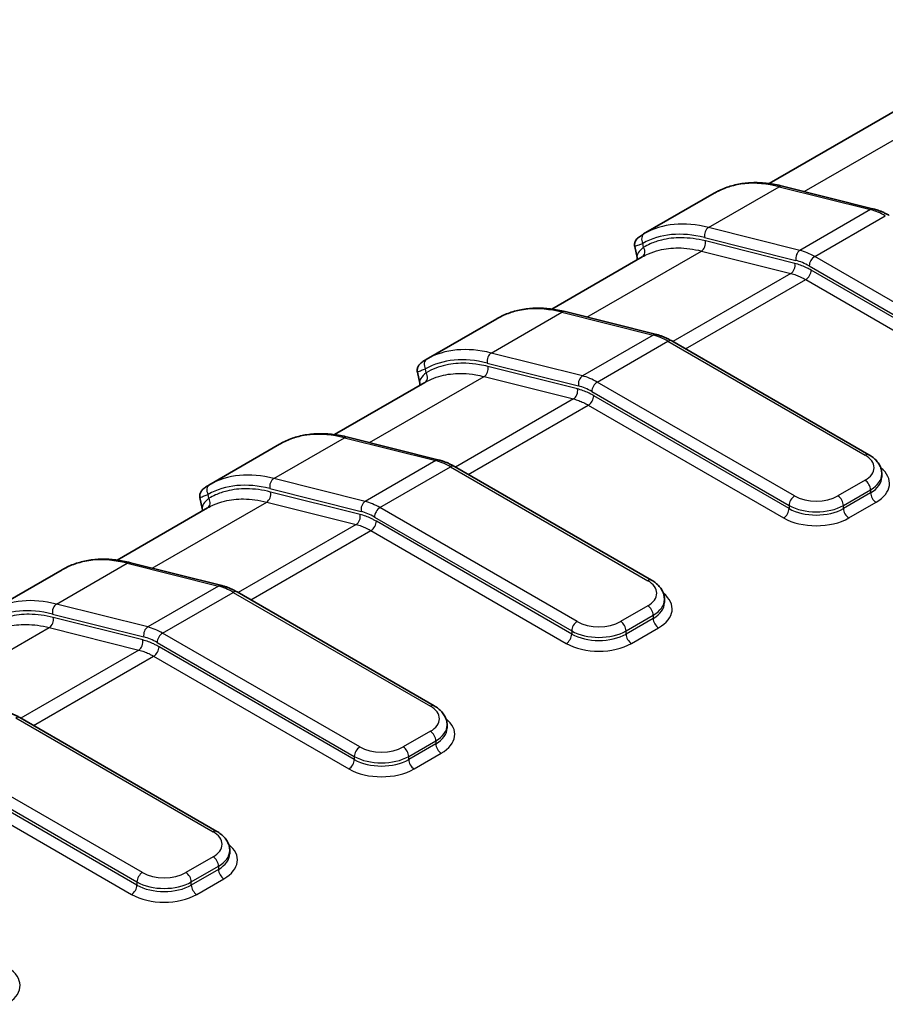
# Model space of a CAD drawing. Units: millimetres. Extents: x 0 to 5875, y 0 to 562.
# Drawn here: x 228 to 251, y 304 to 329 of the extents above; entities that cross this region are included whole.
import ezdxf

# ---------------------------------------------------------------- set-up
doc = ezdxf.new("R2010")
doc.units = ezdxf.units.MM
doc.header["$LTSCALE"] = 2
doc.layers.add('Visible (ISO)', color=7, linetype='Continuous', lineweight=35)
doc.layers.add('Visible Narrow (ISO)', color=7, linetype='Continuous', lineweight=25)

msp = doc.modelspace()

# ---------------------------------------------------------------- linework, layer by layer
at = {"layer": 'Visible (ISO)'}
for p, q in [((255.0999, 329.3079), (247.9434, 325.1761)), ((246.509, 324.9253), (244.6717, 323.8645)), ((248.2887, 325.1093), (250.6648, 324.5132)), ((244.5016, 323.253), (244.4405, 323.5379)), ((244.6383, 323.2679), (242.2865, 321.9101)), ((242.6318, 321.8433), (245.0079, 321.2472)), ((240.8521, 321.6593), (239.0148, 320.5985)), ((245.4055, 321.0819), (250.5375, 318.119)), ((238.8448, 319.987), (238.7837, 320.2719)), ((238.9814, 320.0019), (236.6297, 318.6441)), ((236.975, 318.5774), (239.3511, 317.9812)), ((235.1953, 318.3933), (233.358, 317.3325)), ((239.7487, 317.816), (244.8807, 314.853)), ((250.8718, 317.5375), (250.8718, 317.6192)), ((233.1879, 316.721), (233.1268, 317.0059)), ((233.3246, 316.7359), (230.9728, 315.3781)), ((231.3181, 315.3114), (233.6942, 314.7152)), ((229.5384, 315.1273), (227.7011, 314.0666)), ((234.0918, 314.55), (239.2238, 311.587)), ((245.215, 314.2715), (245.215, 314.3532)), ((228.4349, 311.284), (233.5669, 308.321)), ((239.5581, 311.0056), (239.5581, 311.0872)), ((233.9013, 307.7396), (233.9013, 307.8212))]:
    msp.add_line(p, q, dxfattribs=at)
for centre in [(246.6306, 324.7644), (240.9737, 321.4984), (235.3169, 318.2324), (229.66, 314.9664)]:
    msp.add_ellipse(centre, major_axis=(-0.0976, 0.1746), ratio=0.8164711, start_param=0, end_param=0.0111618, dxfattribs=at)
for points, knots in [([(246.533, 324.9389), (246.6325, 324.9946), (246.7369, 325.0416), (246.9537, 325.1177), (247.0662, 325.1468), (247.2975, 325.187), (247.4163, 325.198), (247.6588, 325.2025), (247.7824, 325.1959), (248.0332, 325.1654), (248.1604, 325.1415), (248.2887, 325.1093)], [3.93488381, 3.93488381, 3.93488381, 3.93488381, 4.0352788, 4.0352788, 4.13567378, 4.13567378, 4.23606877, 4.23606877, 4.33646376, 4.33646376, 4.43685875, 4.43685875, 4.43685875, 4.43685875]), ([(250.6648, 324.5132), (250.6914, 324.5065), (250.7181, 324.4989), (250.7715, 324.4819), (250.7981, 324.4725), (250.8513, 324.452), (250.8779, 324.441), (250.9309, 324.4171), (250.9573, 324.4044), (251.01, 324.3773), (251.0362, 324.363), (251.0624, 324.3479)], [4.43685875, 4.43685875, 4.43685875, 4.43685875, 4.4919648, 4.4919648, 4.54707084, 4.54707084, 4.60217689, 4.60217689, 4.65728293, 4.65728293, 4.71238898, 4.71238898, 4.71238898, 4.71238898]), ([(244.6717, 323.8645), (244.651, 323.8526), (244.6316, 323.8408), (244.5955, 323.8176), (244.5787, 323.8061), (244.5471, 323.7823), (244.5323, 323.7703), (244.5025, 323.7418), (244.4872, 323.7263), (244.4639, 323.6888), (244.4577, 323.6775), (244.4439, 323.6434), (244.4359, 323.6173), (244.4358, 323.5685), (244.4372, 323.5535), (244.4405, 323.5379)], [0.004177789, 0.004177789, 0.004177789, 0.004177789, 0.015842386, 0.015842386, 0.027506984, 0.027506984, 0.039171581, 0.039171581, 0.050836178, 0.050836178, 0.05486931, 0.05486931, 0.060345161, 0.060345161, 0.062500776, 0.062500776, 0.062500776, 0.062500776]), ([(240.8761, 321.6729), (240.9756, 321.7286), (241.08, 321.7756), (241.2969, 321.8517), (241.4093, 321.8808), (241.6406, 321.921), (241.7595, 321.9321), (242.0019, 321.9365), (242.1256, 321.9299), (242.3764, 321.8994), (242.5035, 321.8755), (242.6318, 321.8433)], [3.93488381, 3.93488381, 3.93488381, 3.93488381, 4.0352788, 4.0352788, 4.13567378, 4.13567378, 4.23606877, 4.23606877, 4.33646376, 4.33646376, 4.43685875, 4.43685875, 4.43685875, 4.43685875]), ([(245.0079, 321.2472), (245.0346, 321.2405), (245.0613, 321.2329), (245.1146, 321.2159), (245.1413, 321.2065), (245.1945, 321.1861), (245.221, 321.175), (245.274, 321.1511), (245.3004, 321.1384), (245.3531, 321.1114), (245.3794, 321.097), (245.4055, 321.0819)], [4.43685875, 4.43685875, 4.43685875, 4.43685875, 4.4919648, 4.4919648, 4.54707084, 4.54707084, 4.60217689, 4.60217689, 4.65728293, 4.65728293, 4.71238898, 4.71238898, 4.71238898, 4.71238898]), ([(239.0148, 320.5985), (238.9941, 320.5866), (238.9748, 320.5748), (238.9386, 320.5516), (238.9219, 320.5401), (238.8903, 320.5164), (238.8755, 320.5043), (238.8457, 320.4758), (238.8303, 320.4604), (238.8071, 320.4228), (238.8009, 320.4115), (238.787, 320.3774), (238.7791, 320.3513), (238.779, 320.3026), (238.7803, 320.2875), (238.7837, 320.2719)], [0.004177789, 0.004177789, 0.004177789, 0.004177789, 0.015842386, 0.015842386, 0.027506984, 0.027506984, 0.039171581, 0.039171581, 0.050836178, 0.050836178, 0.05486931, 0.05486931, 0.06034516, 0.06034516, 0.062500776, 0.062500776, 0.062500776, 0.062500776]), ([(235.2193, 318.4069), (235.3188, 318.4626), (235.4231, 318.5096), (235.64, 318.5857), (235.7525, 318.6148), (235.9838, 318.655), (236.1026, 318.6661), (236.3451, 318.6705), (236.4687, 318.6639), (236.7195, 318.6334), (236.8467, 318.6096), (236.975, 318.5774)], [3.93488381, 3.93488381, 3.93488381, 3.93488381, 4.0352788, 4.0352788, 4.13567378, 4.13567378, 4.23606877, 4.23606877, 4.33646376, 4.33646376, 4.43685875, 4.43685875, 4.43685875, 4.43685875]), ([(239.3511, 317.9812), (239.3777, 317.9745), (239.4044, 317.9669), (239.4578, 317.9499), (239.4844, 317.9405), (239.5376, 317.9201), (239.5642, 317.909), (239.6172, 317.8852), (239.6436, 317.8724), (239.6963, 317.8454), (239.7225, 317.831), (239.7487, 317.816)], [4.43685875, 4.43685875, 4.43685875, 4.43685875, 4.4919648, 4.4919648, 4.54707084, 4.54707084, 4.60217689, 4.60217689, 4.65728293, 4.65728293, 4.71238898, 4.71238898, 4.71238898, 4.71238898]), ([(250.5375, 318.119), (250.575, 318.0973), (250.6104, 318.0735), (250.6765, 318.021), (250.7071, 317.9924), (250.7621, 317.93), (250.7866, 317.8963), (250.8274, 317.8237), (250.8437, 317.7849), (250.866, 317.7038), (250.8718, 317.6615), (250.8718, 317.6192)], [4.71238898, 4.71238898, 4.71238898, 4.71238898, 4.86946861, 4.86946861, 5.02654825, 5.02654825, 5.18362788, 5.18362788, 5.34070751, 5.34070751, 5.49778714, 5.49778714, 5.49778714, 5.49778714]), ([(233.358, 317.3325), (233.3373, 317.3206), (233.3179, 317.3089), (233.2818, 317.2856), (233.265, 317.2741), (233.2334, 317.2504), (233.2186, 317.2383), (233.1888, 317.2098), (233.1735, 317.1944), (233.1502, 317.1569), (233.144, 317.1455), (233.1302, 317.1114), (233.1222, 317.0853), (233.1221, 317.0366), (233.1235, 317.0215), (233.1268, 317.0059)], [0.004177789, 0.004177789, 0.004177789, 0.004177789, 0.015842386, 0.015842386, 0.027506984, 0.027506984, 0.039171581, 0.039171581, 0.050836178, 0.050836178, 0.05486931, 0.05486931, 0.06034516, 0.06034516, 0.062500776, 0.062500776, 0.062500776, 0.062500776]), ([(229.5624, 315.141), (229.6619, 315.1966), (229.7663, 315.2436), (229.9832, 315.3197), (230.0956, 315.3488), (230.3269, 315.389), (230.4458, 315.4001), (230.6882, 315.4046), (230.8119, 315.3979), (231.0627, 315.3674), (231.1898, 315.3436), (231.3181, 315.3114)], [3.93488381, 3.93488381, 3.93488381, 3.93488381, 4.0352788, 4.0352788, 4.13567378, 4.13567378, 4.23606877, 4.23606877, 4.33646376, 4.33646376, 4.43685875, 4.43685875, 4.43685875, 4.43685875]), ([(233.6942, 314.7152), (233.7209, 314.7085), (233.7476, 314.7009), (233.8009, 314.6839), (233.8275, 314.6746), (233.8808, 314.6541), (233.9073, 314.643), (233.9603, 314.6192), (233.9867, 314.6064), (234.0394, 314.5794), (234.0657, 314.5651), (234.0918, 314.55)], [4.43685875, 4.43685875, 4.43685875, 4.43685875, 4.4919648, 4.4919648, 4.54707084, 4.54707084, 4.60217689, 4.60217689, 4.65728293, 4.65728293, 4.71238898, 4.71238898, 4.71238898, 4.71238898]), ([(244.8807, 314.853), (244.9181, 314.8314), (244.9536, 314.8075), (245.0196, 314.755), (245.0502, 314.7264), (245.1052, 314.664), (245.1297, 314.6303), (245.1705, 314.5577), (245.1869, 314.5189), (245.2091, 314.4378), (245.215, 314.3955), (245.215, 314.3532)], [4.71238898, 4.71238898, 4.71238898, 4.71238898, 4.86946861, 4.86946861, 5.02654825, 5.02654825, 5.18362788, 5.18362788, 5.34070751, 5.34070751, 5.49778714, 5.49778714, 5.49778714, 5.49778714]), ([(239.2238, 311.587), (239.2613, 311.5654), (239.2967, 311.5415), (239.3628, 311.489), (239.3934, 311.4604), (239.4484, 311.3981), (239.4728, 311.3643), (239.5137, 311.2917), (239.53, 311.2529), (239.5523, 311.1718), (239.5581, 311.1295), (239.5581, 311.0872)], [4.71238898, 4.71238898, 4.71238898, 4.71238898, 4.86946861, 4.86946861, 5.02654825, 5.02654825, 5.18362788, 5.18362788, 5.34070751, 5.34070751, 5.49778714, 5.49778714, 5.49778714, 5.49778714]), ([(228.4349, 311.284), (228.4088, 311.2991), (228.3826, 311.3134), (228.3299, 311.3405), (228.3035, 311.3532), (228.2505, 311.377), (228.2239, 311.3881), (228.1707, 311.4086), (228.144, 311.4179), (228.0907, 311.4349), (228.064, 311.4426), (228.0373, 311.4492)], [1.57079633, 1.57079633, 1.57079633, 1.57079633, 1.62590237, 1.62590237, 1.68100842, 1.68100842, 1.73611447, 1.73611447, 1.79122051, 1.79122051, 1.84632656, 1.84632656, 1.84632656, 1.84632656]), ([(233.5669, 308.321), (233.6044, 308.2994), (233.6399, 308.2755), (233.7059, 308.223), (233.7365, 308.1944), (233.7915, 308.1321), (233.816, 308.0983), (233.8568, 308.0258), (233.8732, 307.9869), (233.8954, 307.9058), (233.9013, 307.8635), (233.9013, 307.8212)], [4.71238898, 4.71238898, 4.71238898, 4.71238898, 4.86946861, 4.86946861, 5.02654825, 5.02654825, 5.18362788, 5.18362788, 5.34070751, 5.34070751, 5.49778714, 5.49778714, 5.49778714, 5.49778714])]:
    msp.add_open_spline(points, degree=3, knots=knots, dxfattribs=at)
for points in [[(246.509, 324.9253), (246.5166, 324.9297), (246.5241, 324.9339), (246.5314, 324.938)], [(244.5016, 323.253), (244.5073, 323.2266), (244.505, 323.2039), (244.5015, 323.1889)], [(240.8522, 321.6593), (240.8598, 321.6637), (240.8672, 321.6679), (240.8745, 321.672)], [(238.8448, 319.987), (238.8504, 319.9606), (238.8481, 319.938), (238.8446, 319.9229)], [(235.1953, 318.3933), (235.2029, 318.3977), (235.2104, 318.402), (235.2177, 318.406)], [(233.1879, 316.721), (233.1936, 316.6946), (233.1913, 316.672), (233.1878, 316.6569)], [(229.5385, 315.1273), (229.5461, 315.1317), (229.5535, 315.136), (229.5608, 315.14)]]:
    msp.add_open_spline(points, degree=3, dxfattribs=at)
at = {"layer": 'Visible Narrow (ISO)'}
for p, q in [((248.854, 324.9675), (256.6016, 329.4406)), ((246.3631, 324.0333), (248.2015, 325.0947)), ((248.2015, 325.0947), (250.5776, 324.4986)), ((250.5776, 324.4986), (248.7391, 323.4371)), ((249.1239, 323.2766), (250.9624, 324.338)), ((248.7391, 323.4371), (246.3631, 324.0333)), ((244.6727, 323.5187), (244.6507, 323.6213)), ((246.2601, 323.7723), (248.6362, 323.1761)), ((248.6083, 323.0983), (246.2793, 323.6826)), ((243.1972, 321.7015), (246.1764, 323.4216)), ((246.1764, 323.4216), (248.5053, 322.8373)), ((254.2559, 320.3136), (249.1239, 323.2766)), ((248.5053, 322.8373), (245.4353, 321.0648)), ((248.9825, 323.0316), (254.1145, 320.0687)), ((254.1145, 319.987), (249.0315, 322.9217)), ((245.7667, 320.8734), (248.8901, 322.6767)), ((248.8901, 322.6767), (253.973, 319.7421)), ((240.7062, 320.7673), (242.5447, 321.8287)), ((242.5447, 321.8287), (244.9208, 321.2326)), ((244.9208, 321.2326), (243.0823, 320.1711)), ((243.467, 320.0106), (245.3055, 321.072)), ((245.3055, 321.072), (250.4375, 318.1091)), ((243.0823, 320.1711), (240.7062, 320.7673)), ((239.0158, 320.2527), (238.9938, 320.3553)), ((240.6033, 320.5063), (242.9793, 319.9101)), ((242.9514, 319.8323), (240.6225, 320.4166)), ((237.5403, 318.4355), (240.5195, 320.1556)), ((240.5195, 320.1556), (242.8485, 319.5713)), ((248.599, 317.0476), (243.467, 320.0106)), ((243.3256, 319.7656), (248.4576, 316.8027)), ((242.8485, 319.5713), (239.7784, 317.7988)), ((248.4576, 316.721), (243.3746, 319.6557)), ((240.1098, 317.6074), (243.2332, 319.4107)), ((243.2332, 319.4107), (248.3162, 316.4761)), ((235.0493, 317.5013), (236.8878, 318.5627)), ((236.8878, 318.5627), (239.2639, 317.9666)), ((239.2639, 317.9666), (237.4254, 316.9051)), ((237.8102, 316.7446), (239.6487, 317.806)), ((239.6487, 317.806), (244.7807, 314.8431)), ((237.4254, 316.9051), (235.0493, 317.5013)), ((250.4375, 317.4559), (249.7304, 317.0476)), ((234.9464, 317.2403), (237.3225, 316.6441)), ((249.8718, 316.8027), (250.5789, 317.2109)), ((250.5789, 317.2109), (250.5789, 317.1293)), ((233.359, 316.9867), (233.337, 317.0893)), ((237.2946, 316.5663), (234.9656, 317.1506)), ((250.5789, 317.1293), (249.8718, 316.721)), ((231.8835, 315.1695), (234.8627, 316.8896)), ((234.8627, 316.8896), (237.1916, 316.3053)), ((242.9422, 313.7816), (237.8102, 316.7446)), ((248.4576, 316.8027), (248.4576, 316.721)), ((249.8718, 316.721), (249.8718, 316.8027)), ((250.0132, 316.4761), (250.7204, 316.8843)), ((237.6688, 316.4997), (242.8008, 313.5367)), ((237.1916, 316.3053), (234.1215, 314.5328)), ((242.8008, 313.455), (237.7178, 316.3897)), ((234.4529, 314.3415), (237.5764, 316.1448)), ((237.5764, 316.1448), (242.6593, 313.2101)), ((229.3925, 314.2353), (231.231, 315.2967)), ((231.231, 315.2967), (233.6071, 314.7006)), ((233.6071, 314.7006), (231.7686, 313.6392)), ((232.1533, 313.4786), (233.9918, 314.5401)), ((233.9918, 314.5401), (239.1238, 311.5771)), ((231.7686, 313.6392), (229.3925, 314.2353)), ((244.7807, 314.1899), (244.0735, 313.7816)), ((229.2895, 313.9743), (231.6656, 313.3782)), ((231.6377, 313.3003), (229.3088, 313.8846)), ((244.215, 313.5367), (244.9221, 313.9449)), ((244.9221, 313.8633), (244.215, 313.455)), ((244.9221, 313.9449), (244.9221, 313.8633)), ((226.2266, 311.9035), (229.2058, 313.6236)), ((229.2058, 313.6236), (231.5347, 313.0393)), ((244.3564, 313.2101), (245.0635, 313.6183)), ((237.2853, 310.5157), (232.1533, 313.4786)), ((242.8008, 313.5367), (242.8008, 313.455)), ((244.215, 313.455), (244.215, 313.5367)), ((232.0119, 313.2337), (237.1439, 310.2707)), ((237.1439, 310.1891), (232.0609, 313.1237)), ((231.5347, 313.0393), (228.4647, 311.2668)), ((228.7961, 311.0755), (231.9195, 312.8788)), ((231.9195, 312.8788), (237.0025, 309.9441)), ((228.3349, 311.2741), (233.4669, 308.3111)), ((239.1238, 310.9239), (238.4167, 310.5157)), ((238.5581, 310.2707), (239.2652, 310.679)), ((239.2652, 310.5973), (238.5581, 310.1891)), ((239.2652, 310.679), (239.2652, 310.5973)), ((237.1439, 310.2707), (237.1439, 310.1891)), ((238.5581, 310.1891), (238.5581, 310.2707)), ((238.6995, 309.9441), (239.4066, 310.3524)), ((231.6285, 307.2497), (226.4965, 310.2126)), ((226.355, 309.9677), (231.487, 307.0047)), ((231.487, 306.9231), (226.4041, 309.8577)), ((226.2626, 309.6128), (231.3456, 306.6781)), ((233.4669, 307.6579), (232.7598, 307.2497)), ((232.9013, 307.0047), (233.6084, 307.413)), ((233.6084, 307.3313), (232.9013, 306.9231)), ((233.6084, 307.413), (233.6084, 307.3313)), ((231.487, 307.0047), (231.487, 306.9231)), ((232.9013, 306.9231), (232.9013, 307.0047)), ((233.0427, 306.6781), (233.7498, 307.0864))]:
    msp.add_line(p, q, dxfattribs=at)
for centre, major_axis, ratio, start_param, end_param in [((249.2596, 320.1625), (-2.75, 4.7631), 0.5773503, 5.7733174, 6.2752923), ((248.24, 324.9153), (0.0487, 0.194), 0.7126455, 0, 0.6041346), ((250.6161, 324.3192), (0.0487, 0.194), 0.7126455, 0, 0.6041346), ((250.9624, 322.705), (1, -1.7321), 0.5773503, 2.3561945, 2.6317247), ((247.4211, 319.101), (-2.75, 4.7631), 0.5773503, 5.7733174, 6.2752923), ((244.7921, 323.7029), (-0.0976, 0.1746), 0.8164711, 0.0111618, 1.5819581), ((247.2797, 319.0194), (-2.65, 4.5899), 0.5773503, 5.7733174, 6.2752923), ((246.4015, 323.8539), (-0.0487, -0.194), 0.7126455, 3.7457273, 5.3165236), ((246.1379, 323.6009), (-0.0487, -0.194), 0.7126455, 0.6041346, 2.174931), ((244.5313, 323.437), (0.1008, -0.1727), 0.8164936, 0.0096572, 1.5669877), ((248.7776, 323.2578), (-0.0487, -0.194), 0.7126455, 3.7457273, 5.3165236), ((249.1239, 321.6436), (-1, 1.7321), 0.5773503, 5.4977871, 5.7733174), ((248.4668, 323.0166), (-0.0487, -0.194), 0.7126455, 0.6041346, 2.174931), ((248.9825, 321.5619), (0.9, -1.5588), 0.5773503, 2.3561945, 2.6317247), ((249.1239, 323.1133), (0.1, 0.1732), 0.5773503, 0.7853982, 2.3561945), ((248.8901, 322.84), (-0.1, -0.1732), 0.5773503, 0.7853982, 2.3561945), ((243.6027, 316.8965), (-2.75, 4.7631), 0.5773503, 5.7733174, 6.2752923), ((242.5832, 321.6494), (0.0487, 0.194), 0.7126455, 0, 0.6041346), ((244.9592, 321.0532), (0.0487, 0.194), 0.7126455, 0, 0.6041346), ((245.3055, 319.439), (1, -1.7321), 0.5773503, 2.3561945, 2.6317247), ((245.3055, 320.9087), (0.1, 0.1732), 0.5773503, 0, 0.7853982), ((241.7643, 315.8351), (-2.75, 4.7631), 0.5773503, 5.7733174, 6.2752923), ((240.7447, 320.5879), (-0.0487, -0.194), 0.7126455, 3.7457273, 5.3165236), ((239.1353, 320.4369), (-0.0976, 0.1746), 0.8164711, 0.0111618, 1.5819581), ((241.6228, 315.7534), (-2.65, 4.5899), 0.5773503, 5.7733174, 6.2752923), ((238.8744, 320.171), (0.1008, -0.1727), 0.8164936, 0.0096572, 1.5669877), ((240.4811, 320.3349), (-0.0487, -0.194), 0.7126455, 0.6041346, 2.174931), ((243.1208, 319.9918), (-0.0487, -0.194), 0.7126455, 3.7457273, 5.3165236), ((243.467, 318.3776), (-1, 1.7321), 0.5773503, 5.4977871, 5.7733174), ((243.467, 319.8473), (0.1, 0.1732), 0.5773503, 0.7853982, 2.3561945), ((242.81, 319.7506), (-0.0487, -0.194), 0.7126455, 0.6041346, 2.174931), ((243.3256, 318.2959), (0.9, -1.5588), 0.5773503, 2.3561945, 2.6317247), ((243.2332, 319.574), (-0.1, -0.1732), 0.5773503, 0.7853982, 2.3561945), ((237.9459, 313.6305), (-2.75, 4.7631), 0.5773503, 5.7733174, 6.2752923), ((236.9263, 318.3834), (0.0487, 0.194), 0.7126455, 0, 0.6041346), ((239.3024, 317.7872), (0.0487, 0.194), 0.7126455, 0, 0.6041346), ((239.6487, 316.1731), (1, -1.7321), 0.5773503, 2.3561945, 2.6317247), ((250.4375, 317.9458), (0.1, 0.1732), 0.5773503, 0, 0.7853982), ((249.8718, 317.7825), (0.8, 0), 0.5773503, 5.4977871, 7.0685835), ((239.6487, 317.6427), (0.1, 0.1732), 0.5773503, 0, 0.7853982), ((249.8718, 317.3742), (1.2, 0), 0.5773503, 5.4977871, 6.9106667), ((236.1074, 312.5691), (-2.75, 4.7631), 0.5773503, 5.7733174, 6.2752923), ((235.0878, 317.3219), (-0.0487, -0.194), 0.7126455, 3.7457273, 5.3165236), ((250.4375, 317.2926), (-0.1, 0.1732), 0.5773503, 3.9269908, 5.4977871), ((249.8718, 317.6192), (1, 0), 0.5773503, 5.4977871, 6.2831853), ((249.8718, 317.5375), (1, 0), 0.5773503, 5.4977871, 6.2831853), ((233.4784, 317.1709), (-0.0976, 0.1746), 0.8164711, 0.0111618, 1.5819581), ((235.966, 312.4874), (-2.65, 4.5899), 0.5773503, 5.7733174, 6.2752923), ((233.2176, 316.905), (0.1008, -0.1727), 0.8164936, 0.0096572, 1.5669877), ((234.8242, 317.069), (-0.0487, -0.194), 0.7126455, 0.6041346, 2.174931), ((248.599, 316.8843), (0.1, 0.1732), 0.5773503, 0.7853982, 2.3561945), ((249.1647, 317.3742), (-0.8, 0), 0.5773503, 0.7853982, 2.3561945), ((249.7304, 316.8843), (-0.1, 0.1732), 0.5773503, 3.9269908, 5.4977871), ((250.7204, 317.0476), (0.1, -0.1732), 0.5773503, 3.9269908, 5.4977871), ((237.4639, 316.7258), (-0.0487, -0.194), 0.7126455, 3.7457273, 5.3165236), ((237.8102, 315.1116), (-1, 1.7321), 0.5773503, 5.4977871, 5.7733174), ((237.8102, 316.5813), (0.1, 0.1732), 0.5773503, 0.7853982, 2.3561945), ((248.3162, 316.6394), (-0.1, -0.1732), 0.5773503, 0.7853982, 2.3561945), ((249.1647, 317.2109), (1, 0), 0.5773503, 3.9269908, 5.4977871), ((249.1647, 317.1293), (-1, 0), 0.5773503, 0.7853982, 2.3561945), ((250.0132, 316.6394), (0.1, -0.1732), 0.5773503, 3.9269908, 5.4977871), ((237.1531, 316.4846), (-0.0487, -0.194), 0.7126455, 0.6041346, 2.174931), ((237.6688, 315.03), (0.9, -1.5588), 0.5773503, 2.3561945, 2.6317247), ((249.1647, 316.966), (1.2, 0), 0.5773503, 3.9269908, 5.4977871), ((237.5764, 316.3081), (-0.1, -0.1732), 0.5773503, 0.7853982, 2.3561945), ((232.289, 310.3645), (-2.75, 4.7631), 0.5773503, 5.7733174, 6.2752923), ((231.2694, 315.1174), (0.0487, 0.194), 0.7126455, 0, 0.6041346), ((233.6455, 314.5212), (0.0487, 0.194), 0.7126455, 0, 0.6041346), ((233.9918, 312.9071), (1, -1.7321), 0.5773503, 2.3561945, 2.6317247), ((244.7807, 314.6798), (0.1, 0.1732), 0.5773503, 0, 0.7853982), ((244.215, 314.5165), (0.8, 0), 0.5773503, 5.4977871, 7.0685835), ((230.4505, 309.3031), (-2.75, 4.7631), 0.5773503, 5.7733174, 6.2752923), ((233.9918, 314.3768), (0.1, 0.1732), 0.5773503, 0, 0.7853982), ((244.215, 314.1082), (1.2, 0), 0.5773503, 5.4977871, 6.9106667), ((230.3091, 309.2214), (-2.65, 4.5899), 0.5773503, 5.7733174, 6.2752923), ((229.431, 314.0559), (-0.0487, -0.194), 0.7126455, 3.7457273, 5.3165236), ((244.7807, 314.0266), (-0.1, 0.1732), 0.5773503, 3.9269908, 5.4977871), ((244.215, 314.3532), (1, 0), 0.5773503, 5.4977871, 6.2831853), ((244.215, 314.2715), (1, 0), 0.5773503, 5.4977871, 6.2831853), ((229.1674, 313.803), (-0.0487, -0.194), 0.7126455, 0.6041346, 2.174931), ((245.0635, 313.7816), (0.1, -0.1732), 0.5773503, 3.9269908, 5.4977871), ((231.807, 313.4598), (-0.0487, -0.194), 0.7126455, 3.7457273, 5.3165236), ((232.1533, 311.8456), (-1, 1.7321), 0.5773503, 5.4977871, 5.7733174), ((242.9422, 313.6183), (0.1, 0.1732), 0.5773503, 0.7853982, 2.3561945), ((243.5079, 314.1082), (-0.8, 0), 0.5773503, 0.7853982, 2.3561945), ((244.0735, 313.6183), (-0.1, 0.1732), 0.5773503, 3.9269908, 5.4977871), ((232.0119, 311.764), (0.9, -1.5588), 0.5773503, 2.3561945, 2.6317247), ((232.1533, 313.3153), (0.1, 0.1732), 0.5773503, 0.7853982, 2.3561945), ((242.6593, 313.3734), (-0.1, -0.1732), 0.5773503, 0.7853982, 2.3561945), ((243.5079, 313.9449), (1, 0), 0.5773503, 3.9269908, 5.4977871), ((243.5079, 313.8633), (-1, 0), 0.5773503, 0.7853982, 2.3561945), ((244.3564, 313.3734), (0.1, -0.1732), 0.5773503, 3.9269908, 5.4977871), ((231.4963, 313.2187), (-0.0487, -0.194), 0.7126455, 0.6041346, 2.174931), ((231.9195, 313.0421), (-0.1, -0.1732), 0.5773503, 0.7853982, 2.3561945), ((243.5079, 313.7), (1.2, 0), 0.5773503, 3.9269908, 5.4977871), ((239.1238, 311.4138), (0.1, 0.1732), 0.5773503, 0, 0.7853982), ((238.5581, 311.2505), (0.8, 0), 0.5773503, 5.4977871, 7.0685835), ((228.3349, 311.1108), (0.1, 0.1732), 0.5773503, 0, 0.7853982), ((238.5581, 311.0872), (1, 0), 0.5773503, 5.4977871, 6.2831853), ((238.5581, 310.8423), (1.2, 0), 0.5773503, 5.4977871, 6.9106667), ((239.1238, 310.7606), (-0.1, 0.1732), 0.5773503, 3.9269908, 5.4977871), ((238.5581, 311.0056), (1, 0), 0.5773503, 5.4977871, 6.2831853), ((239.4066, 310.5157), (0.1, -0.1732), 0.5773503, 3.9269908, 5.4977871), ((237.2853, 310.3524), (0.1, 0.1732), 0.5773503, 0.7853982, 2.3561945), ((237.851, 310.679), (1, 0), 0.5773503, 3.9269908, 5.4977871), ((237.851, 310.8423), (-0.8, 0), 0.5773503, 0.7853982, 2.3561945), ((238.4167, 310.3524), (-0.1, 0.1732), 0.5773503, 3.9269908, 5.4977871), ((237.0025, 310.1074), (-0.1, -0.1732), 0.5773503, 0.7853982, 2.3561945), ((237.851, 310.5973), (-1, 0), 0.5773503, 0.7853982, 2.3561945), ((238.6995, 310.1074), (0.1, -0.1732), 0.5773503, 3.9269908, 5.4977871), ((237.851, 310.434), (1.2, 0), 0.5773503, 3.9269908, 5.4977871), ((233.4669, 308.1478), (0.1, 0.1732), 0.5773503, 0, 0.7853982), ((232.9013, 307.9845), (0.8, 0), 0.5773503, 5.4977871, 7.0685835), ((232.9013, 307.5763), (1.2, 0), 0.5773503, 5.4977871, 6.9106667), ((232.9013, 307.8212), (1, 0), 0.5773503, 5.4977871, 6.2831853), ((232.9013, 307.7396), (1, 0), 0.5773503, 5.4977871, 6.2831853), ((233.4669, 307.4946), (0.1, -0.1732), 0.5773503, 0.7853982, 2.3561945), ((231.6285, 307.0864), (-0.1, -0.1732), 0.5773503, 3.9269908, 5.4977871), ((232.1942, 307.5763), (-0.8, 0), 0.5773503, 0.7853982, 2.3561945), ((232.7598, 307.0864), (0.1, -0.1732), 0.5773503, 0.7853982, 2.3561945), ((233.7498, 307.2497), (-0.1, 0.1732), 0.5773503, 0.7853982, 2.3561945), ((232.1942, 307.413), (1, 0), 0.5773503, 3.9269908, 5.4977871), ((231.3456, 306.8414), (0.1, 0.1732), 0.5773503, 3.9269908, 5.4977871), ((232.1942, 307.168), (1.2, 0), 0.5773503, 3.9269908, 5.4977871), ((232.1942, 307.3313), (-1, 0), 0.5773503, 0.7853982, 2.3561945), ((233.0427, 306.8414), (-0.1, 0.1732), 0.5773503, 0.7853982, 2.3561945), ((227.2444, 304.3103), (1.2, 0), 0.5773503, 5.4977871, 6.9106667)]:
    msp.add_ellipse(centre, major_axis=major_axis, ratio=ratio, start_param=start_param, end_param=end_param, dxfattribs=at)
for points in [[(244.6929, 323.8766), (244.6856, 323.8725), (244.6786, 323.8685), (244.6717, 323.8645)], [(239.036, 320.6106), (239.0288, 320.6065), (239.0217, 320.6025), (239.0148, 320.5985)], [(233.3792, 317.3446), (233.3719, 317.3405), (233.3648, 317.3365), (233.358, 317.3325)]]:
    msp.add_open_spline(points, degree=3, dxfattribs=at)
for points, knots in [([(244.4405, 323.5378), (244.4405, 323.538), (244.4465, 323.5409), (244.4761, 323.5537), (244.5077, 323.5666), (244.5803, 323.5947), (244.6132, 323.6072), (244.6507, 323.6213)], [-0.062500776, -0.062500776, -0.062500776, -0.062500776, -0.044736497, -0.044736497, -0.017206345, -0.017206345, 0, 0, 0, 0]), ([(246.2793, 323.6826), (246.0653, 323.7363), (245.8556, 323.7645), (245.4749, 323.7678), (245.3025, 323.7482), (245.0366, 323.6818), (244.938, 323.648), (244.785, 323.5801), (244.7279, 323.5509), (244.6727, 323.5187)], [-0.26580295, -0.26580295, -0.26580295, -0.26580295, -0.1714429, -0.1714429, -0.08638596, -0.08638596, -0.03322537, -0.03322537, 0, 0, 0, 0]), ([(244.6727, 323.5187), (244.5448, 323.4177), (244.4875, 323.3213), (244.5015, 323.2535), (244.5016, 323.2532), (244.5016, 323.253)], [-0.212037127, -0.212037127, -0.212037127, -0.212037127, -0.116085735, -0.116085735, -0.115747725, -0.115747725, -0.115747725, -0.115747725]), ([(244.6383, 323.2679), (244.6893, 323.2973), (244.7419, 323.3241), (244.8867, 323.3883), (244.9815, 323.4208), (245.2371, 323.4846), (245.4029, 323.5035), (245.7689, 323.5003), (245.9706, 323.4732), (246.1764, 323.4216)], [0.00140032, 0.00140032, 0.00140032, 0.00140032, 0.03322537, 0.03322537, 0.08638596, 0.08638596, 0.1714429, 0.1714429, 0.26580295, 0.26580295, 0.26580295, 0.26580295]), ([(249.0315, 322.9217), (249.0136, 322.932), (248.9958, 322.9419), (248.9494, 322.9669), (248.9208, 322.9813), (248.8468, 323.0164), (248.8015, 323.0355), (248.7066, 323.0706), (248.657, 323.086), (248.6083, 323.0983)], [-0.060568727, -0.060568727, -0.060568727, -0.060568727, -0.052997636, -0.052997636, -0.04088389, -0.04088389, -0.021501898, -0.021501898, 0, 0, 0, 0]), ([(248.5053, 322.8373), (248.5496, 322.8261), (248.5947, 322.8121), (248.681, 322.7802), (248.7222, 322.7628), (248.7895, 322.7309), (248.8154, 322.7178), (248.8576, 322.6951), (248.8738, 322.6861), (248.8901, 322.6767)], [0, 0, 0, 0, 0.021501898, 0.021501898, 0.04088389, 0.04088389, 0.052997636, 0.052997636, 0.060568727, 0.060568727, 0.060568727, 0.060568727]), ([(238.7836, 320.2718), (238.7836, 320.2721), (238.7896, 320.275), (238.8193, 320.2877), (238.8508, 320.3006), (238.9234, 320.3287), (238.9564, 320.3413), (238.9938, 320.3553)], [-0.062500776, -0.062500776, -0.062500776, -0.062500776, -0.044736497, -0.044736497, -0.017206345, -0.017206345, 0, 0, 0, 0]), ([(239.0158, 320.2527), (238.888, 320.1517), (238.8307, 320.0554), (238.8447, 319.9875), (238.8447, 319.9873), (238.8448, 319.987)], [-0.212037127, -0.212037127, -0.212037127, -0.212037127, -0.116085735, -0.116085735, -0.115747725, -0.115747725, -0.115747725, -0.115747725]), ([(240.6225, 320.4166), (240.5471, 320.4355), (240.4723, 320.4513), (240.2797, 320.4839), (240.1632, 320.4957), (239.8676, 320.5048), (239.6936, 320.4891), (239.3449, 320.4114), (239.1727, 320.3442), (239.0158, 320.2527)], [-0.26580295, -0.26580295, -0.26580295, -0.26580295, -0.23257758, -0.23257758, -0.17941699, -0.17941699, -0.09436005, -0.09436005, 0, 0, 0, 0]), ([(238.9814, 320.0019), (239.1304, 320.0879), (239.2937, 320.1512), (239.6264, 320.2253), (239.7937, 320.2404), (240.0779, 320.2317), (240.19, 320.2203), (240.3751, 320.1889), (240.4471, 320.1738), (240.5195, 320.1556)], [0.00140032, 0.00140032, 0.00140032, 0.00140032, 0.09436005, 0.09436005, 0.17941699, 0.17941699, 0.23257758, 0.23257758, 0.26580295, 0.26580295, 0.26580295, 0.26580295]), ([(243.3746, 319.6557), (243.3568, 319.666), (243.3389, 319.6759), (243.2925, 319.7009), (243.264, 319.7153), (243.1899, 319.7504), (243.1446, 319.7695), (243.0497, 319.8046), (243.0002, 319.82), (242.9514, 319.8323)], [-0.060568727, -0.060568727, -0.060568727, -0.060568727, -0.052997636, -0.052997636, -0.04088389, -0.04088389, -0.021501898, -0.021501898, 0, 0, 0, 0]), ([(242.8485, 319.5713), (242.8928, 319.5602), (242.9378, 319.5462), (243.0241, 319.5142), (243.0653, 319.4968), (243.1326, 319.465), (243.1586, 319.4518), (243.2007, 319.4292), (243.217, 319.4201), (243.2332, 319.4107)], [0, 0, 0, 0, 0.021501898, 0.021501898, 0.04088389, 0.04088389, 0.052997636, 0.052997636, 0.060568727, 0.060568727, 0.060568727, 0.060568727]), ([(234.9656, 317.1506), (234.7516, 317.2043), (234.5419, 317.2325), (234.1612, 317.2358), (233.9888, 317.2162), (233.7229, 317.1498), (233.6243, 317.116), (233.4713, 317.0482), (233.4142, 317.0189), (233.359, 316.9867)], [-0.26580295, -0.26580295, -0.26580295, -0.26580295, -0.1714429, -0.1714429, -0.08638596, -0.08638596, -0.03322537, -0.03322537, 0, 0, 0, 0]), ([(233.1267, 317.0058), (233.1267, 317.0061), (233.1328, 317.009), (233.1624, 317.0217), (233.194, 317.0346), (233.2666, 317.0627), (233.2995, 317.0753), (233.337, 317.0893)], [-0.062500776, -0.062500776, -0.062500776, -0.062500776, -0.044736497, -0.044736497, -0.017206345, -0.017206345, 0, 0, 0, 0]), ([(233.359, 316.9867), (233.2311, 316.8857), (233.1738, 316.7894), (233.1878, 316.7215), (233.1879, 316.7213), (233.1879, 316.721)], [-0.212037127, -0.212037127, -0.212037127, -0.212037127, -0.116085735, -0.116085735, -0.115747725, -0.115747725, -0.115747725, -0.115747725]), ([(233.3246, 316.7359), (233.3756, 316.7653), (233.4282, 316.7921), (233.573, 316.8564), (233.6678, 316.8889), (233.9234, 316.9527), (234.0892, 316.9716), (234.4552, 316.9683), (234.6569, 316.9412), (234.8627, 316.8896)], [0.00140032, 0.00140032, 0.00140032, 0.00140032, 0.03322537, 0.03322537, 0.08638596, 0.08638596, 0.1714429, 0.1714429, 0.26580295, 0.26580295, 0.26580295, 0.26580295]), ([(237.7178, 316.3897), (237.6999, 316.4), (237.6821, 316.41), (237.6357, 316.4349), (237.6071, 316.4493), (237.5331, 316.4844), (237.4878, 316.5035), (237.3928, 316.5387), (237.3433, 316.5541), (237.2946, 316.5663)], [-0.060568727, -0.060568727, -0.060568727, -0.060568727, -0.052997636, -0.052997636, -0.04088389, -0.04088389, -0.021501898, -0.021501898, 0, 0, 0, 0]), ([(237.1916, 316.3053), (237.2359, 316.2942), (237.281, 316.2802), (237.3673, 316.2482), (237.4085, 316.2308), (237.4758, 316.199), (237.5017, 316.1859), (237.5439, 316.1632), (237.5601, 316.1541), (237.5764, 316.1448)], [0, 0, 0, 0, 0.021501898, 0.021501898, 0.04088389, 0.04088389, 0.052997636, 0.052997636, 0.060568727, 0.060568727, 0.060568727, 0.060568727]), ([(229.3088, 313.8846), (229.0948, 313.9383), (228.885, 313.9665), (228.5044, 313.9699), (228.3319, 313.9502), (228.0661, 313.8839), (227.9675, 313.8501), (227.8145, 313.7822), (227.7574, 313.7529), (227.7021, 313.7207)], [-0.26580295, -0.26580295, -0.26580295, -0.26580295, -0.1714429, -0.1714429, -0.08638596, -0.08638596, -0.03322537, -0.03322537, 0, 0, 0, 0]), ([(227.6677, 313.4699), (227.7187, 313.4994), (227.7714, 313.5262), (227.9161, 313.5904), (228.0109, 313.6229), (228.2666, 313.6867), (228.4323, 313.7056), (228.7984, 313.7024), (229, 313.6752), (229.2058, 313.6236)], [0.00140032, 0.00140032, 0.00140032, 0.00140032, 0.03322537, 0.03322537, 0.08638596, 0.08638596, 0.1714429, 0.1714429, 0.26580295, 0.26580295, 0.26580295, 0.26580295]), ([(232.0609, 313.1237), (232.0431, 313.134), (232.0252, 313.144), (231.9788, 313.1689), (231.9503, 313.1834), (231.8762, 313.2184), (231.8309, 313.2375), (231.736, 313.2727), (231.6865, 313.2881), (231.6377, 313.3003)], [-0.060568727, -0.060568727, -0.060568727, -0.060568727, -0.052997636, -0.052997636, -0.04088389, -0.04088389, -0.021501898, -0.021501898, 0, 0, 0, 0]), ([(231.5347, 313.0393), (231.5791, 313.0282), (231.6241, 313.0142), (231.7104, 312.9822), (231.7516, 312.9649), (231.8189, 312.933), (231.8448, 312.9199), (231.887, 312.8972), (231.9033, 312.8881), (231.9195, 312.8788)], [0, 0, 0, 0, 0.021501898, 0.021501898, 0.04088389, 0.04088389, 0.052997636, 0.052997636, 0.060568727, 0.060568727, 0.060568727, 0.060568727])]:
    msp.add_open_spline(points, degree=3, knots=knots, dxfattribs=at)

doc.saveas('drawing.dxf')
